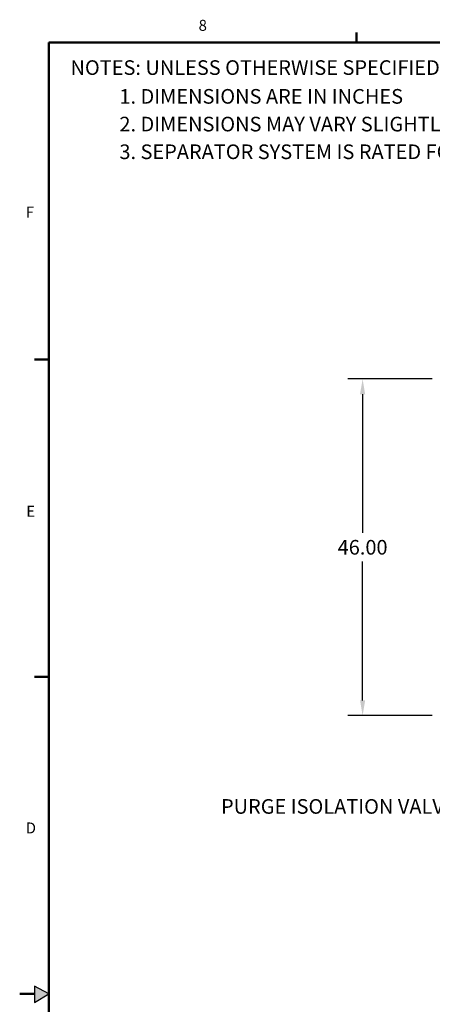
# Model space of a CAD drawing. Units: inches. Extents: x -3 to 341, y -4 to 264.
# Drawn here: x -3 to 53, y 129 to 264 of the extents above; entities that cross this region are included whole.
import ezdxf

# ---------------------------------------------------------------- set-up
doc = ezdxf.new("R2010")
doc.units = ezdxf.units.IN
doc.header["$MEASUREMENT"] = 0
doc.header["$PDSIZE"] = -1
doc.layers.add('BORDER', color=7, linetype='Continuous', lineweight=50)
doc.layers.add('DIMENSION', color=7, linetype='Continuous')
doc.layers.add('FORMAT', color=7, linetype='Continuous')
doc.styles.add('SLDTEXTSTYLE0', font='TXT', dxfattribs={"width": 0.75})
doc.dimstyles.get("Standard").update_dxf_attribs({"dimtxt": 0.18, "dimasz": 0.18, "dimexe": 0.18, "dimexo": 0.0625, "dimgap": 0.09, "dimtad": 0, "dimtih": 1, "dimtoh": 1, "dimdec": 4, "dimzin": 0, "dimdsep": 46, "dimtxsty": 'Standard', "dimcen": 0.09, "dimadec": 0, "dimazin": 0, "dimtfac": 1, "dimtdec": 4, "dimtofl": 0, "dimtmove": 0, "dimatfit": 3, "dimfxl": 0, "dimtolj": 1, "dimtzin": 0, "dimarcsym": 0})

# ---------------------------------------------------------------- blocks, each defined once
blk = doc.blocks.new('SW_NOTE_0')
at = {"layer": 'DIMENSION', "color": 0, "insert": (0, 0.1611), "char_height": 0.125, "attachment_point": 1, "style": 'SLDTEXTSTYLE0'}
blk.add_mtext('1. DIMENSIONS ARE IN INCHES', dxfattribs=at)
blk = doc.blocks.new('SW_NOTE_0_1')
at = {"layer": 'DIMENSION', "color": 0, "insert": (0, 0.1611), "char_height": 0.125, "attachment_point": 1, "style": 'SLDTEXTSTYLE0'}
blk.add_mtext('2. DIMENSIONS MAY VARY SLIGHTLY - DO NOT USE FOR CONSTRUCTION', dxfattribs=at)
blk = doc.blocks.new('SW_NOTE_0_2')
at = {"layer": 'DIMENSION', "color": 0, "insert": (0, 0.1611), "char_height": 0.125, "attachment_point": 1, "style": 'SLDTEXTSTYLE0'}
blk.add_mtext('3. SEPARATOR SYSTEM IS RATED FOR 150 PSI WORKING PRESSURE', dxfattribs=at)
blk = doc.blocks.new('SW_NOTE_0_3')
at = {"layer": 'DIMENSION', "color": 0, "insert": (0, 0.1611), "char_height": 0.125, "attachment_point": 1, "style": 'SLDTEXTSTYLE0'}
blk.add_mtext('NOTES: UNLESS OTHERWISE SPECIFIED', dxfattribs=at)
blk = doc.blocks.new('ASSEMBLY NOTES')
at = {"layer": 'DIMENSION', "color": 7}
for name, p in [('SW_NOTE_0_3', (0.0026, 0.9434)), ('SW_NOTE_0', (0.4202, 0.6976)), ('SW_NOTE_0_1', (0.4202, 0.4609)), ('SW_NOTE_0_2', (0.4202, 0.2246))]:
    blk.add_blockref(name, p, dxfattribs=at)
blk = doc.blocks.new('_D_8')
at = {"layer": 'Defpoints', "color": 0}
for p in [(53.64, 214.42), (43.36, 168.42), (53.64, 168.42)]:
    blk.add_point(p, dxfattribs=at)
at = {"layer": 'DIMENSION', "color": 0, "lineweight": -2}
for p, q in [((52.84, 214.42), (41.36, 214.42)), ((43.36, 212.34), (43.36, 193.38)), ((43.36, 170.5), (43.36, 189.46)), ((52.84, 168.42), (41.36, 168.42))]:
    blk.add_line(p, q, dxfattribs=at)
at = {"layer": 'DIMENSION', "color": 0}
for points in [[(43.71, 212.34), (43.01, 212.34), (43.36, 214.42)], [(43.01, 170.5), (43.71, 170.5), (43.36, 168.42)]]:
    blk.add_solid(points, dxfattribs=at)
at = {"layer": 'DIMENSION', "color": 0, "insert": (43.36, 192.42), "char_height": 2, "attachment_point": 2}
blk.add_mtext('\\A1;46.00', dxfattribs=at)

msp = doc.modelspace()

# ---------------------------------------------------------------- hatches: boundary and pattern name
at = {"layer": 'FORMAT'}
msp.add_hatch(color=256, dxfattribs=at).paths.add_polyline_path([(-1.461, 129.238), (0.523, 130.411), (-1.461, 131.459)], flags=0)

# ---------------------------------------------------------------- linework, layer by layer
at = {"layer": 'BORDER'}
for p, q in [((42.523, 260.411), (42.523, 261.767)), ((0.523, 260.411), (336.523, 260.411)), ((0.523, 260.411), (0.523, 0.411)), ((0.523, 217.067), (-1.477, 217.067)), ((0.523, 173.739), (-1.477, 173.739)), ((-1.461, 130.411), (-3.477, 130.411))]:
    msp.add_line(p, q, dxfattribs=at)
at = {"layer": 'FORMAT'}
for p, q in [((-1.461, 131.459), (-1.461, 129.238)), ((0.523, 130.411), (-1.461, 131.459)), ((-1.461, 129.238), (0.523, 130.411))]:
    msp.add_line(p, q, dxfattribs=at)

# ---------------------------------------------------------------- block references
at = {"layer": 'DIMENSION', "xscale": 16, "yscale": 16, "zscale": 16}
msp.add_blockref('ASSEMBLY NOTES', (3.419, 240.291), dxfattribs=at)

# ---------------------------------------------------------------- texts
at = {"layer": 'BORDER', "color": 7, "char_height": 1.5, "attachment_point": 1, "style": 'SLDTEXTSTYLE0'}
for s, insert in [('8', (20.959, 263.484)), ('F', (-2.655, 237.963)), ('E', (-2.577, 197.084)), ('D', (-2.658, 153.817))]:
    msp.add_mtext(s, dxfattribs=dict(at, insert=insert))
at = {"layer": 'DIMENSION', "insert": (24.018, 157.011), "char_height": 2, "attachment_point": 1, "style": 'SLDTEXTSTYLE0'}
msp.add_mtext('PURGE ISOLATION VALVE', dxfattribs=at)

# ---------------------------------------------------------------- dimensions: what is measured, and where the dimension line sits
at = {"layer": 'DIMENSION'}
dim = msp.add_linear_dim(base=(43.361, 168.418), p1=(53.636, 214.418), p2=(53.636, 168.418), angle=90, dimstyle='Standard', override={"dimscale": 16, "dimtxt": 0.125, "dimasz": 0.13, "dimexe": 0.125, "dimexo": 0.05, "dimgap": 0.06, "dimdec": 2, "dimadec": 2, "dimtdec": 2}, dxfattribs=at)
dim.commit()
dim.dimension.update_dxf_attribs({"geometry": '_D_8', "text_midpoint": (43.361, 191.418), "dimtype": 160})

doc.saveas('drawing.dxf')
